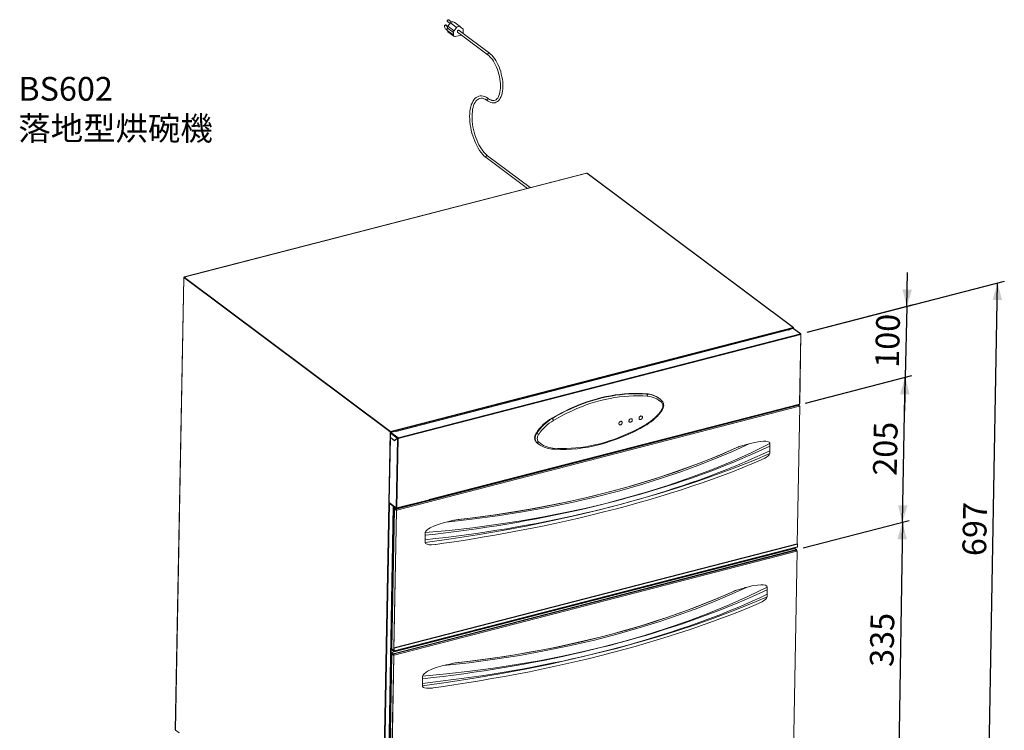
# Model space of a CAD drawing. Units: millimetres. Extents: x 857 to 2101, y 364 to 1719.
# Drawn here: x 857 to 2101, y 821 to 1719 of the extents above; entities that cross this region are included whole.
import ezdxf

# ---------------------------------------------------------------- set-up
doc = ezdxf.new("R2010")
doc.units = ezdxf.units.MM
doc.layers.add('3', color=3, linetype='Continuous')
doc.styles.add('SLDTEXTSTYLE0', font='TXT', dxfattribs={"width": 0.75})

msp = doc.modelspace()

# ---------------------------------------------------------------- linework, layer by layer
at = {"color": 7, "linetype": 'Continuous', "lineweight": 15}
for p, q in [((1402.8, 1715.6), (1399.3, 1718.2)), ((1394, 1709.8), (1394, 1710.7)), ((1395.2, 1712), (1394.5, 1711.8)), ((1395, 1707.2), (1397.3, 1705.5)), ((1395.7, 1711.9), (1395.1, 1711.7)), ((1395.1, 1711.7), (1397.8, 1709.6)), ((1395.7, 1711.9), (1398.1, 1710.1)), ((1397.3, 1705.1), (1397.4, 1708.1)), ((1397.3, 1705.1), (1405.1, 1699.3)), ((1405.2, 1702.2), (1397.4, 1708.1)), ((1397.7, 1716.1), (1400.9, 1713.7)), ((1398.1, 1710.2), (1401.4, 1714.4)), ((1398.1, 1710.2), (1406, 1704.3)), ((1401.4, 1714.4), (1409.2, 1708.5)), ((1413.8, 1709.8), (1406, 1715.6)), ((1406, 1704.3), (1409.2, 1708.5)), ((1450.8, 1676.3), (1412.3, 1705.1)), ((1413.8, 1709.7), (1417, 1707.2)), ((1417.7, 1705.5), (1417.7, 1702.5)), ((1398.1, 1703.4), (1405.9, 1697.6)), ((1405.1, 1699.3), (1405.2, 1702.2)), ((1415, 1699.2), (1407.6, 1697.3)), ((1410.5, 1702.7), (1449, 1673.9)), ((1415, 1699.2), (1415.1, 1699.2)), ((1446.6, 1544.3), (1498.6, 1505.4)), ((1502.3, 1506.4), (1448.4, 1546.7)), ((1573.6, 1524.7), (1065.1, 1393.4)), ((1573.2, 1524.7), (1065.2, 1393.5)), ((1834.3, 1329.7), (1573.6, 1524.7)), ((1834.6, 1329.6), (1574, 1524.7)), ((1065.1, 1393.4), (1325.8, 1198.3)), ((1064.5, 1392.6), (1053.9, 821.1)), ((1064.6, 1392.7), (1054, 821)), ((1064.6, 1392.7), (1325.3, 1197.6)), ((1325.8, 1198.3), (1834.3, 1329.7)), ((1326.7, 1197.7), (1834, 1328.8)), ((1828.5, 1326.5), (1332.6, 1198.4)), ((1828.6, 1326.5), (1332.8, 1198.4)), ((1335.2, 1190.3), (1843.5, 1321.6)), ((1843.9, 1320.7), (1335.6, 1189.4)), ((1834.5, 1328.4), (1828.5, 1326.8)), ((1828.5, 1326.8), (1829.1, 1326.4)), ((1828.5, 1326.5), (1828.5, 1326.8)), ((1828.8, 1326.4), (1828.6, 1326.5)), ((1829.1, 1326.4), (1828.8, 1326.4)), ((1834, 1328.8), (1833.5, 1328.1)), ((1834.3, 1328.5), (1834.2, 1328.3)), ((1834.3, 1329.7), (1834.3, 1329.2)), ((1834.3, 1328.5), (1834.4, 1329.2)), ((1834.5, 1328.4), (1834.3, 1328.5)), ((1834.8, 1329.3), (1834.4, 1329.2)), ((1834.4, 1329.2), (1834.4, 1328.3)), ((1834.5, 1328.4), (1843.2, 1321.9)), ((1834.9, 1328.3), (1834.9, 1328.9)), ((1843.5, 1321.9), (1834.9, 1328.3)), ((1842.2, 1232.9), (1843.9, 1320.7)), ((1842.6, 1233.1), (1844.2, 1321)), ((1843.2, 1321.9), (1843.5, 1321.6)), ((1843.8, 1321.4), (1843.7, 1321.4)), ((1844.1, 1321.2), (1843.8, 1321.4)), ((1844.1, 1321.2), (1843.8, 1321.1)), ((1649.5, 1245.5), (1649, 1245.9)), ((1333, 1100.6), (1841.6, 1232)), ((1333, 1099.9), (1841.6, 1231.3)), ((1665.6, 1239.6), (1665.1, 1239.9)), ((1801.5, 1222), (1842.1, 1232.5)), ((1801.7, 1222.4), (1842.2, 1232.9)), ((1841.6, 1231.3), (1841.6, 1232)), ((1841.7, 1232.4), (1841.8, 1232.3)), ((1841.8, 1231.5), (1841.8, 1232.2)), ((1842.2, 1232.8), (1842.2, 1232.9)), ((1842.2, 1232.8), (1842.2, 1232.8)), ((1333.7, 1098.9), (1842.3, 1230.3)), ((1842.4, 1230.2), (1333.7, 1098.8)), ((1374.5, 1111.7), (1801.3, 1222)), ((1374.7, 1112.1), (1801.4, 1222.4)), ((1801.4, 1222.4), (1801.5, 1222.6)), ((1801.5, 1222.6), (1801.7, 1222.7)), ((1801.5, 1222.6), (1801.7, 1222.4)), ((1801.7, 1222.7), (1801.7, 1222.4)), ((1839.5, 1056.3), (1842.7, 1230)), ((1839.5, 1056.3), (1842.7, 1229.9)), ((1842.3, 1230.3), (1841.1, 1231.2)), ((1842.6, 1230.3), (1841.3, 1231.2)), ((1530, 1214.6), (1529.5, 1215)), ((1614.4, 1207), (1614.7, 1206.8)), ((1617.7, 1210.8), (1617.4, 1211)), ((1627.2, 1210.3), (1627.5, 1210.2)), ((1630.5, 1214.2), (1630.2, 1214.3)), ((1640, 1213.7), (1640.3, 1213.5)), ((1643.3, 1217.5), (1643, 1217.7)), ((1314.7, 626.5), (1325.3, 1197.6)), ((1325.3, 1197.6), (1325.7, 1197.7)), ((1325.6, 1196.2), (1325.5, 1190.6)), ((1325.6, 1196.2), (1334, 1189.9)), ((1325.7, 1197.7), (1325.8, 1197.3)), ((1325.8, 1198.3), (1325.8, 1197.9)), ((1326.3, 1197.9), (1325.8, 1197.9)), ((1332.2, 1198.6), (1326.2, 1197)), ((1326.2, 1197), (1334.9, 1190.5)), ((1327.2, 1197.3), (1326.6, 1197.8)), ((1327.2, 1197.3), (1326.7, 1197.7)), ((1332.7, 1198.2), (1332.2, 1198.6)), ((1333, 1198.2), (1332.7, 1198.2)), ((1332.8, 1198.4), (1333, 1198.2)), ((1332.8, 1198.2), (1332.8, 1198.4)), ((1510.5, 1196.2), (1510, 1196.6)), ((1325.5, 1190.6), (1324, 1108.3)), ((1330.9, 1186.6), (1325.5, 1190.6)), ((1330.7, 1186.7), (1325.5, 1190.6)), ((1325.5, 1190.6), (1325.5, 1190.6)), ((1334, 1189.9), (1330.7, 1186.7)), ((1331.2, 1186.9), (1330.7, 1186.7)), ((1334.3, 1189.7), (1330.9, 1186.6)), ((1334.6, 1190), (1331.2, 1186.9)), ((1331.2, 1186.8), (1331.2, 1186.9)), ((1331.7, 1187.3), (1331.7, 1187.4)), ((1332, 1187.6), (1332, 1187.6)), ((1334.6, 1189.5), (1333, 1101.6)), ((1335.6, 1189.4), (1333.9, 1101.6)), ((1334.6, 1190), (1334, 1189.9)), ((1334.3, 1189.7), (1334.8, 1189.9)), ((1334.6, 1189.5), (1334.3, 1189.7)), ((1334.6, 1189.5), (1335.1, 1189.7)), ((1335.1, 1189.7), (1334.8, 1189.9)), ((1334.9, 1190.5), (1335.2, 1190.3)), ((1334.9, 1190), (1334.9, 1190.5)), ((1335.2, 1189.7), (1334.9, 1190)), ((1335.2, 1190.3), (1335.2, 1189.7)), ((1335.3, 1189.6), (1335.6, 1189.4)), ((1510.3, 1184.6), (1509.8, 1184.9)), ((1512.7, 1182.4), (1513.2, 1182.1)), ((1805, 1182.9), (1804.7, 1170.5)), ((1804.9, 1179.6), (1804.8, 1173.8)), ((1324.2, 1107.6), (1315.2, 625.2)), ((1324.3, 1107.4), (1315.3, 625)), ((1324, 1108.3), (1333, 1101.6)), ((1324.3, 1107.4), (1324.8, 1107.6)), ((1329.2, 1103.8), (1324.3, 1107.4)), ((1324.5, 1108), (1324.5, 1107.8)), ((1324.9, 1107.6), (1324.6, 1107.9)), ((1324.6, 1107.9), (1324.6, 1107.9)), ((1324.9, 1107.5), (1324.8, 1107.6)), ((1324.9, 1107.6), (1324.9, 1107.7)), ((1324.9, 1107.6), (1329.2, 1104.4)), ((1324.9, 1107.6), (1324.9, 1107.1)), ((1324.9, 1107.6), (1324.9, 1107.6)), ((1324.9, 1107.1), (1329.2, 1103.9)), ((1333.8, 1101.2), (1374.3, 1111.6)), ((1333.9, 1101.6), (1374.5, 1112)), ((1374.5, 1112.3), (1374.7, 1112.4)), ((1374.5, 1112), (1374.5, 1112.3)), ((1374.5, 1112.3), (1374.7, 1112.1)), ((1374.7, 1112.4), (1374.7, 1112.1)), ((1329.2, 1103.8), (1320.2, 621.4)), ((1326.7, 923.6), (1330, 1101.6)), ((1330.4, 1101.2), (1327.1, 923.3)), ((1330.8, 1100.1), (1327.5, 923.4)), ((1330.8, 1100.1), (1327.6, 923.4)), ((1329.2, 1103.9), (1329.2, 1104.4)), ((1329.2, 1103.8), (1329.5, 1103.6)), ((1329.2, 1103.8), (1329.2, 1103.8)), ((1329.5, 1103.6), (1330.1, 1103.7)), ((1330, 921.6), (1333.2, 1098.3)), ((1330.2, 1103.7), (1330.1, 1103.7)), ((1330.1, 1103.7), (1330.1, 1101.9)), ((1333.4, 1098.3), (1330.1, 924.7)), ((1331.8, 1102.5), (1330.3, 1102.1)), ((1330.4, 1101.2), (1330.5, 1101.3)), ((1330.5, 1102), (1331.9, 1102.4)), ((1332.3, 1100.7), (1330.5, 1102)), ((1332.3, 1100), (1330.5, 1101.3)), ((1333.2, 1098.3), (1330.8, 1100.1)), ((1331.3, 1100.7), (1331.2, 1100.7)), ((1331.3, 1100.7), (1333.7, 1098.9)), ((1331.3, 1100.7), (1331.3, 1100.7)), ((1332.3, 1100), (1332.3, 1100.7)), ((1333, 1100.6), (1333, 1099.9)), ((1333.6, 1101.2), (1333.2, 1101.5)), ((1333.6, 1101.4), (1333.6, 1101.2)), ((1333.9, 1101.5), (1333.9, 1101.6)), ((1408.7, 1086.7), (1411, 1087.1)), ((1369.7, 1070.5), (1369.5, 1058)), ((1369.7, 1067.2), (1369.5, 1061.3)), ((1836.4, 1050.6), (1326.9, 919)), ((1327.1, 918.9), (1836.6, 1050.5)), ((1329.1, 917.4), (1838.6, 1049)), ((1329.1, 916.7), (1838.6, 1048.3)), ((1839.5, 1056.3), (1330.1, 924.7)), ((1330.2, 920.3), (1839.7, 1052)), ((1330.3, 915.8), (1838.9, 1047.2)), ((1839, 1047.1), (1330.3, 915.6)), ((1839.9, 1052.5), (1330.4, 920.9)), ((1840, 1056), (1330.5, 924.3)), ((1833.9, 756.1), (1839.3, 1046.8)), ((1833.9, 756), (1839.3, 1046.8)), ((1835, 1050.3), (1835, 1050.8)), ((1835.3, 1050.3), (1835.3, 1050.9)), ((1836.6, 1050.5), (1838.6, 1049)), ((1838.9, 1047.2), (1837.7, 1048.1)), ((1839.2, 1047.2), (1837.9, 1048.1)), ((1838.6, 1049), (1838.6, 1048.3)), ((1839.5, 1056.3), (1840, 1056)), ((1840, 1056), (1839.9, 1052.5)), ((1766, 1033), (1766, 1032.4)), ((1770.8, 1034.2), (1770.8, 1033.7)), ((1771.2, 1033.8), (1771.2, 1034.3)), ((1774.6, 1035.2), (1774.6, 1034.6)), ((1779.4, 1036.4), (1779.4, 1035.9)), ((1779.7, 1036), (1779.7, 1036.5)), ((1783.1, 1037.4), (1783.1, 1036.9)), ((1787.1, 1037.9), (1786.5, 1038.3)), ((1787.9, 1038.6), (1787.9, 1038.1)), ((1788.2, 1038.2), (1788.2, 1038.7)), ((1794.1, 1039.7), (1794.1, 1040.2)), ((1794.4, 1039.8), (1794.4, 1040.3)), ((1794.8, 1039.9), (1794.8, 1040.4)), ((1795.7, 1040.1), (1795.7, 1040.6)), ((1719.6, 1021), (1719.6, 1020.5)), ((1719.9, 1020.5), (1720, 1021.1)), ((1723.4, 1021.9), (1723.4, 1021.4)), ((1728.2, 1023.2), (1728.2, 1022.7)), ((1728.5, 1022.7), (1728.5, 1023.3)), ((1731.9, 1024.1), (1731.9, 1023.6)), ((1736.7, 1025.4), (1736.7, 1024.9)), ((1737, 1024.9), (1737, 1025.5)), ((1740.4, 1026.4), (1740.4, 1025.8)), ((1745.2, 1027.6), (1745.2, 1027.1)), ((1745.5, 1027.1), (1745.6, 1027.7)), ((1749, 1028.6), (1749, 1028)), ((1753.8, 1029.8), (1753.8, 1029.3)), ((1754.1, 1029.4), (1754.1, 1029.9)), ((1757.5, 1030.8), (1757.5, 1030.2)), ((1762.3, 1032), (1762.3, 1031.5)), ((1762.6, 1031.6), (1762.6, 1032.1)), ((1668.4, 1007.7), (1668.4, 1007.2)), ((1668.7, 1007.3), (1668.8, 1007.8)), ((1672.2, 1008.7), (1672.2, 1008.2)), ((1677, 1010), (1677, 1009.4)), ((1677.3, 1009.5), (1677.3, 1010)), ((1680.7, 1010.9), (1680.7, 1010.4)), ((1685.5, 1012.2), (1685.5, 1011.6)), ((1685.8, 1011.7), (1685.8, 1012.2)), ((1689.2, 1013.1), (1689.2, 1012.6)), ((1694, 1014.4), (1694, 1013.8)), ((1694.3, 1013.9), (1694.4, 1014.4)), ((1697.8, 1015.3), (1697.8, 1014.8)), ((1702.6, 1016.6), (1702.6, 1016)), ((1702.9, 1016.1), (1702.9, 1016.6)), ((1706.3, 1017.5), (1706.3, 1017)), ((1711.1, 1018.8), (1711.1, 1018.2)), ((1711.4, 1018.3), (1711.4, 1018.9)), ((1714.8, 1019.7), (1714.8, 1019.2)), ((1621, 995.5), (1621, 995)), ((1625.8, 996.7), (1625.8, 996.2)), ((1626.1, 996.3), (1626.1, 996.8)), ((1629.5, 997.7), (1629.5, 997.2)), ((1634.3, 998.9), (1634.3, 998.4)), ((1634.6, 998.5), (1634.6, 999)), ((1638, 999.9), (1638, 999.4)), ((1642.8, 1001.1), (1642.8, 1000.6)), ((1643.1, 1000.7), (1643.1, 1001.2)), ((1646.6, 1002.1), (1646.6, 1001.6)), ((1651.4, 1003.3), (1651.4, 1002.8)), ((1651.7, 1002.9), (1651.7, 1003.4)), ((1655.1, 1004.3), (1655.1, 1003.8)), ((1659.9, 1005.5), (1659.9, 1005)), ((1660.2, 1005.1), (1660.2, 1005.6)), ((1663.6, 1006.5), (1663.6, 1006)), ((1801.6, 1001.6), (1801.4, 989.2)), ((1801.5, 998.3), (1801.4, 992.5)), ((1574.6, 983.5), (1574.5, 983)), ((1574.9, 983), (1574.9, 983.6)), ((1578.3, 984.5), (1578.3, 983.9)), ((1583.1, 985.7), (1583.1, 985.2)), ((1583.4, 985.2), (1583.4, 985.8)), ((1586.8, 986.7), (1586.8, 986.1)), ((1591.6, 987.9), (1591.6, 987.4)), ((1591.9, 987.5), (1591.9, 988)), ((1595.4, 988.9), (1595.3, 988.3)), ((1600.2, 990.1), (1600.1, 989.6)), ((1600.5, 989.7), (1600.5, 990.2)), ((1603.9, 991.1), (1603.9, 990.5)), ((1608.7, 992.3), (1608.7, 991.8)), ((1609, 991.9), (1609, 992.4)), ((1612.4, 993.3), (1612.4, 992.7)), ((1617.2, 994.5), (1617.2, 994)), ((1617.5, 994.1), (1617.5, 994.6)), ((1523.4, 970.3), (1523.3, 969.7)), ((1523.4, 970.2), (1523.3, 970.2)), ((1523.7, 969.8), (1523.7, 970.3)), ((1527.1, 971.2), (1527.1, 970.7)), ((1531.9, 972.5), (1531.9, 971.9)), ((1532.2, 972), (1532.2, 972.5)), ((1535.6, 973.4), (1535.6, 972.9)), ((1540.4, 974.7), (1540.4, 974.1)), ((1540.7, 974.2), (1540.7, 974.7)), ((1544.2, 975.6), (1544.1, 975.1)), ((1545.8, 976.1), (1546.4, 975.7)), ((1546.8, 975.8), (1546.3, 976.2)), ((1548.1, 976.6), (1548.6, 976.3)), ((1549, 976.9), (1548.9, 976.3)), ((1549.3, 976.4), (1549.3, 977)), ((1552.7, 977.8), (1552.7, 977.3)), ((1557.5, 979.1), (1557.5, 978.6)), ((1557.8, 978.6), (1557.8, 979.2)), ((1561.2, 980), (1561.2, 979.5)), ((1566, 981.3), (1566, 980.8)), ((1566.3, 980.8), (1566.3, 981.4)), ((1569.8, 982.2), (1569.7, 981.7)), ((1475.9, 958), (1475.9, 957.5)), ((1480.7, 959.2), (1480.7, 958.7)), ((1481, 958.8), (1481, 959.3)), ((1484.4, 960.2), (1484.4, 959.7)), ((1489.2, 961.4), (1489.2, 960.9)), ((1489.5, 961), (1489.5, 961.5)), ((1492.9, 962.4), (1492.9, 961.9)), ((1497.7, 963.6), (1497.7, 963.1)), ((1498.1, 963.2), (1498.1, 963.7)), ((1501.5, 964.6), (1501.5, 964.1)), ((1506.3, 965.8), (1506.3, 965.3)), ((1506.6, 965.4), (1506.6, 965.9)), ((1510, 966.8), (1510, 966.3)), ((1514.8, 968.1), (1514.8, 967.5)), ((1515.1, 967.6), (1515.1, 968.1)), ((1518.5, 969), (1518.5, 968.5)), ((1522.7, 969.6), (1522.2, 970)), ((1429.5, 946), (1429.5, 945.5)), ((1429.8, 945.6), (1429.8, 946.1)), ((1433.2, 947), (1433.2, 946.4)), ((1438, 948.2), (1438, 947.7)), ((1438.3, 947.8), (1438.3, 948.3)), ((1441.7, 949.2), (1441.7, 948.6)), ((1446.5, 950.4), (1446.5, 949.9)), ((1446.9, 950), (1446.9, 950.5)), ((1450.3, 951.4), (1450.3, 950.8)), ((1455.1, 952.6), (1455.1, 952.1)), ((1455.4, 952.2), (1455.4, 952.7)), ((1458.8, 953.6), (1458.8, 953.1)), ((1463.6, 954.8), (1463.6, 954.3)), ((1463.9, 954.4), (1463.9, 954.9)), ((1467.3, 955.8), (1467.3, 955.3)), ((1472.1, 957), (1472.1, 956.5)), ((1472.5, 956.6), (1472.5, 957.1)), ((1378.6, 932.3), (1378.6, 932.8)), ((1382, 933.7), (1382, 933.2)), ((1386.8, 935), (1386.8, 934.4)), ((1387.1, 934.5), (1387.1, 935.1)), ((1390.5, 935.9), (1390.5, 935.4)), ((1395.3, 937.2), (1395.3, 936.7)), ((1395.6, 936.7), (1395.7, 937.3)), ((1399.1, 938.1), (1399.1, 937.6)), ((1403.9, 939.4), (1403.9, 938.9)), ((1404.2, 938.9), (1404.2, 939.5)), ((1407.6, 940.3), (1407.6, 939.8)), ((1412.4, 941.6), (1412.4, 941.1)), ((1412.7, 941.1), (1412.7, 941.7)), ((1416.1, 942.6), (1416.1, 942)), ((1420.9, 943.8), (1420.9, 943.3)), ((1421.3, 943.3), (1421.3, 943.9)), ((1424.7, 944.8), (1424.7, 944.2)), ((1326.8, 923.2), (1326.7, 918.8)), ((1327.5, 923.4), (1327.1, 923.3)), ((1327.2, 923.2), (1327.6, 923.3)), ((1327.2, 923.2), (1329.9, 921.1)), ((1327.2, 922.5), (1329.9, 920.4)), ((1327.6, 923.4), (1330, 921.6)), ((1327.7, 923.1), (1330, 921.3)), ((1330, 921.1), (1329.9, 921.1)), ((1330, 921.2), (1330.1, 924.7)), ((1330.5, 924.3), (1330.1, 924.7)), ((1330.4, 920.9), (1330.5, 924.3)), ((1366, 929.6), (1365.9, 929.1)), ((1366.3, 929.1), (1366.3, 929.7)), ((1366.6, 929.8), (1366.6, 929.2)), ((1367.6, 930), (1367.6, 929.5)), ((1373.5, 931.5), (1373.5, 931)), ((1378.3, 932.8), (1378.3, 932.2)), ((1321.1, 623.4), (1326.6, 918.4)), ((1327, 918.1), (1321.5, 623.1)), ((1327.4, 917), (1322, 623.1)), ((1327.4, 917), (1322, 623.1)), ((1324.4, 621.3), (1329.8, 915.2)), ((1330, 915.2), (1324.6, 624.4)), ((1327, 918.1), (1327.1, 918.1)), ((1329.1, 917.4), (1327.1, 918.9)), ((1329.1, 916.7), (1327.1, 918.2)), ((1329.8, 915.2), (1327.4, 917)), ((1327.9, 917.6), (1327.8, 917.6)), ((1327.9, 917.6), (1330.3, 915.8)), ((1327.9, 917.6), (1327.9, 917.6)), ((1329.1, 916.7), (1329.1, 917.4)), ((1405.3, 905.4), (1407.6, 905.8)), ((1366.3, 889.1), (1366.1, 876.7)), ((1366.3, 885.8), (1366.2, 880)), ((1054, 821), (1058.8, 817.4))]:
    msp.add_line(p, q, dxfattribs=at)
at = {"color": 7, "linetype": 'Continuous', "lineweight": 15, "flags": 128}
for points in [[(1397.4, 1716.9), (1397.5, 1717.4), (1397.7, 1717.8), (1398.1, 1718.1), (1398.5, 1718.3), (1398.9, 1718.4), (1399.3, 1718.2)], [(1395.1, 1711.7), (1394.9, 1711.8), (1394.7, 1711.8), (1394.5, 1711.8), (1394.3, 1711.7), (1394.2, 1711.5), (1394.1, 1711.3), (1394, 1711), (1394, 1710.7)], [(1412.3, 1705.1), (1412, 1705.2), (1411.6, 1705.2), (1411.1, 1705.1), (1410.7, 1704.7), (1410.4, 1704.3), (1410.2, 1703.8), (1410.2, 1703.3), (1410.3, 1702.9), (1410.5, 1702.7)], [(1447.9, 1616.3), (1448.9, 1615.7), (1450.7, 1614.6), (1452.5, 1613.9), (1454.3, 1613.5), (1456.1, 1613.4), (1457.8, 1613.7), (1459.3, 1614.2), (1460.8, 1615.1), (1462.1, 1616.2), (1463.3, 1617.6), (1464.4, 1619.3), (1465.4, 1621.3), (1466.2, 1623.5), (1466.8, 1625.9), (1467.2, 1628.5), (1467.5, 1631.2), (1467.6, 1634.1), (1467.6, 1637.1), (1467.4, 1640.2), (1467, 1643.4), (1466.4, 1646.5), (1465.7, 1649.7), (1464.9, 1652.9), (1463.9, 1655.9), (1462.8, 1658.9), (1461.5, 1661.8), (1460.2, 1664.5), (1458.7, 1667.1), (1457.2, 1669.5), (1455.5, 1671.6), (1453.8, 1673.6), (1452.1, 1675.2), (1450.8, 1676.3)], [(1450.8, 1676.3), (1450.5, 1676.4), (1450, 1676.4), (1449.6, 1676.3), (1449.2, 1676), (1448.8, 1675.5), (1448.6, 1675), (1448.6, 1674.5), (1448.8, 1674.1), (1449, 1673.9)], [(1449, 1673.9), (1449.8, 1673.2), (1451.3, 1671.8), (1452.9, 1670.1), (1454.4, 1668.2), (1455.8, 1666), (1457.2, 1663.7), (1458.5, 1661.1), (1459.7, 1658.4), (1460.8, 1655.6), (1461.8, 1652.6), (1462.7, 1649.6), (1463.4, 1646.6), (1463.9, 1643.5), (1464.3, 1640.5), (1464.6, 1637.6), (1464.6, 1634.7), (1464.6, 1632), (1464.3, 1629.4), (1463.9, 1627), (1463.4, 1624.8), (1462.7, 1622.8), (1462, 1621.1), (1461.1, 1619.6), (1460.1, 1618.4), (1459, 1617.5), (1457.9, 1616.9), (1456.7, 1616.5), (1455.3, 1616.4), (1453.9, 1616.6), (1452.4, 1617.1), (1450.9, 1617.9), (1449.7, 1618.7)], [(1449.7, 1618.7), (1448.7, 1619.5), (1446.7, 1620.6), (1444.7, 1621.5), (1442.7, 1622.1), (1440.8, 1622.3), (1438.9, 1622.2), (1437.1, 1621.8), (1435.4, 1621.1), (1433.8, 1620.1), (1432.4, 1618.8), (1431, 1617.2), (1429.8, 1615.3), (1428.7, 1613.2), (1427.8, 1610.9), (1427.1, 1608.3), (1426.5, 1605.5), (1426, 1602.5), (1425.8, 1599.4), (1425.7, 1596.2), (1425.8, 1592.8), (1426, 1589.4), (1426.4, 1585.9), (1427, 1582.4), (1427.7, 1578.8), (1428.6, 1575.3), (1429.6, 1571.8), (1430.8, 1568.4), (1432.1, 1565.2), (1433.5, 1562), (1435, 1558.9), (1436.6, 1556.1), (1438.3, 1553.4), (1440.1, 1550.9), (1441.9, 1548.7), (1443.8, 1546.7), (1445.8, 1545), (1446.6, 1544.3)], [(1448.4, 1546.7), (1447.5, 1547.5), (1445.7, 1549), (1444, 1550.9), (1442.3, 1553), (1440.6, 1555.3), (1439, 1557.9), (1437.5, 1560.6), (1436, 1563.5), (1434.7, 1566.6), (1433.5, 1569.8), (1432.4, 1573.1), (1431.4, 1576.5), (1430.6, 1579.9), (1429.9, 1583.3), (1429.3, 1586.7), (1429, 1590.1), (1428.7, 1593.4), (1428.7, 1596.6), (1428.8, 1599.6), (1429.1, 1602.5), (1429.5, 1605.3), (1430, 1607.8), (1430.7, 1610.1), (1431.6, 1612.2), (1432.5, 1614), (1433.6, 1615.6), (1434.7, 1616.9), (1436, 1617.9), (1437.3, 1618.6), (1438.7, 1619.1), (1440.3, 1619.3), (1441.9, 1619.2), (1443.6, 1618.7), (1445.3, 1618), (1447, 1617), (1447.9, 1616.3)], [(1447.9, 1616.3), (1447.7, 1616.5), (1447.6, 1616.9), (1447.6, 1617.4), (1447.8, 1617.9), (1448.1, 1618.4), (1448.5, 1618.7), (1449, 1618.9), (1449.4, 1618.9), (1449.7, 1618.7)], [(1448.4, 1546.7), (1448.1, 1546.9), (1447.6, 1546.9), (1447.2, 1546.7), (1446.7, 1546.4), (1446.4, 1546), (1446.2, 1545.5), (1446.2, 1545), (1446.4, 1544.5), (1446.6, 1544.3)], [(1573.2, 1524.7), (1573.3, 1524.8), (1573.6, 1524.7)], [(1065.1, 1393.4), (1065.2, 1393.4), (1065.2, 1393.4)], [(1064.5, 1392.6), (1064.5, 1392.6), (1064.6, 1392.7)], [(1843.2, 1321.9), (1843.4, 1321.9), (1843.5, 1321.9)], [(1843.9, 1320.7), (1844.1, 1320.8), (1844.2, 1320.9), (1844.2, 1321.1), (1844.1, 1321.2)], [(1649, 1245.9), (1643.5, 1246.2), (1638, 1246.4), (1632.4, 1246.3), (1626.7, 1246.1), (1621.1, 1245.7), (1615.4, 1245.1), (1609.6, 1244.4), (1603.9, 1243.4), (1598.1, 1242.3), (1592.3, 1241), (1586.6, 1239.5), (1580.8, 1237.8), (1575, 1236), (1569.2, 1233.9), (1563.5, 1231.7), (1557.7, 1229.4), (1552, 1226.8), (1546.3, 1224.1), (1540.7, 1221.2), (1535.1, 1218.2), (1529.5, 1215)], [(1530, 1214.6), (1535.6, 1217.8), (1541.2, 1220.8), (1546.9, 1223.7), (1552.5, 1226.4), (1558.3, 1229), (1564, 1231.3), (1569.7, 1233.5), (1575.5, 1235.6), (1581.3, 1237.4), (1587.1, 1239.1), (1592.9, 1240.6), (1598.6, 1241.9), (1604.4, 1243), (1610.2, 1244), (1615.9, 1244.7), (1621.6, 1245.3), (1627.3, 1245.7), (1632.9, 1245.9), (1638.5, 1246), (1644, 1245.8), (1649.5, 1245.5)], [(1650, 1242.8), (1644.3, 1243.2), (1638.5, 1243.3), (1632.7, 1243.3), (1626.8, 1243), (1620.9, 1242.6), (1615, 1241.9), (1609, 1241.1), (1603, 1240), (1597, 1238.8), (1591, 1237.3), (1585, 1235.6), (1578.9, 1233.8), (1572.9, 1231.8), (1566.9, 1229.5), (1561, 1227.1), (1555, 1224.5), (1549.1, 1221.7), (1543.2, 1218.7), (1537.4, 1215.6), (1531.6, 1212.2)], [(1668.1, 1225.4), (1668.8, 1226.7), (1669.4, 1227.9), (1669.7, 1229.2), (1669.8, 1230.5), (1669.8, 1231.8), (1669.5, 1232.9), (1669, 1233.9), (1668.3, 1234.8)], [(1668.3, 1234.8), (1668.5, 1235.1), (1668.7, 1235.4), (1668.8, 1235.7), (1668.9, 1236.1), (1668.9, 1236.4), (1668.8, 1236.6), (1668.7, 1236.9), (1668.5, 1237.1)], [(1668.7, 1225.1), (1669.2, 1225.9), (1670, 1227.5), (1670.5, 1229.2), (1670.8, 1230.9), (1670.7, 1232.5), (1670.4, 1234.1), (1669.7, 1235.5), (1668.9, 1236.7), (1668.6, 1237)], [(1841.6, 1232), (1841.7, 1232.1), (1841.7, 1232.1), (1841.8, 1232.1), (1841.8, 1232.2), (1841.8, 1232.2), (1841.8, 1232.3), (1841.8, 1232.3), (1841.8, 1232.3)], [(1841.8, 1231.5), (1841.8, 1231.5), (1841.8, 1231.4), (1841.8, 1231.4), (1841.7, 1231.4), (1841.7, 1231.3), (1841.6, 1231.3)], [(1842.2, 1232.8), (1842.2, 1232.7), (1842.2, 1232.7), (1842.2, 1232.6), (1842.1, 1232.5), (1842.1, 1232.5), (1842.1, 1232.5)], [(1842.6, 1233.1), (1842.6, 1233.1), (1842.6, 1233), (1842.5, 1233), (1842.4, 1232.9), (1842.3, 1232.9), (1842.2, 1232.8)], [(1801.4, 1222.4), (1801.4, 1222.3), (1801.4, 1222.2), (1801.4, 1222.1), (1801.3, 1222), (1801.3, 1222), (1801.3, 1222)], [(1801.4, 1222.1), (1801.4, 1222.1), (1801.5, 1222), (1801.5, 1222), (1801.6, 1222.1), (1801.6, 1222.1), (1801.7, 1222.2), (1801.7, 1222.3), (1801.7, 1222.4)], [(1842.7, 1230), (1842.7, 1230.1), (1842.6, 1230.2), (1842.6, 1230.3)], [(1842.7, 1229.9), (1842.7, 1229.9), (1842.7, 1229.9), (1842.7, 1229.9), (1842.7, 1230), (1842.7, 1230), (1842.7, 1230)], [(1529.7, 1176), (1533.4, 1175.7), (1540.3, 1175.5), (1547.4, 1175.5), (1554.5, 1175.9), (1561.6, 1176.5), (1568.8, 1177.4), (1576, 1178.6), (1583.3, 1180.1), (1590.5, 1181.9), (1597.8, 1183.9), (1605, 1186.3), (1612.3, 1188.9), (1619.5, 1191.8), (1626.7, 1194.9), (1633.8, 1198.4), (1640.9, 1202.1), (1647.5, 1205.8), (1649.3, 1206.9)], [(1530.9, 1177.2), (1536.7, 1176.8), (1542.4, 1176.7), (1548.3, 1176.7), (1554.1, 1177), (1560, 1177.5), (1566, 1178.1), (1572, 1179), (1577.9, 1180), (1583.9, 1181.3), (1590, 1182.8), (1596, 1184.4), (1602, 1186.3), (1608, 1188.3), (1614, 1190.5), (1620, 1193), (1625.9, 1195.6), (1631.9, 1198.4), (1637.7, 1201.3), (1643.6, 1204.5), (1649.4, 1207.8)], [(1618.3, 1209.4), (1618.3, 1210), (1618, 1210.5), (1617.6, 1210.9), (1617.1, 1211.1), (1616.5, 1211.1), (1615.9, 1211), (1615.3, 1210.6), (1614.8, 1210.2), (1614.4, 1209.6), (1614.2, 1208.9), (1614.1, 1208.3), (1614.1, 1207.7), (1614.4, 1207.2), (1614.8, 1206.8), (1615.3, 1206.6), (1615.8, 1206.6), (1616.5, 1206.7), (1617, 1207), (1617.6, 1207.5), (1618, 1208.1), (1618.2, 1208.7), (1618.3, 1209.4)], [(1631.1, 1212.7), (1631.1, 1213.3), (1630.8, 1213.8), (1630.4, 1214.2), (1629.9, 1214.4), (1629.3, 1214.4), (1628.7, 1214.3), (1628.1, 1214), (1627.6, 1213.5), (1627.2, 1212.9), (1627, 1212.3), (1626.9, 1211.6), (1626.9, 1211), (1627.2, 1210.5), (1627.6, 1210.1), (1628.1, 1209.9), (1628.7, 1209.9), (1629.3, 1210), (1629.8, 1210.3), (1630.4, 1210.8), (1630.8, 1211.4), (1631, 1212.1), (1631.1, 1212.7)], [(1643.9, 1216), (1643.9, 1216.6), (1643.6, 1217.1), (1643.2, 1217.5), (1642.7, 1217.7), (1642.1, 1217.8), (1641.5, 1217.6), (1640.9, 1217.3), (1640.4, 1216.8), (1640, 1216.2), (1639.8, 1215.6), (1639.7, 1214.9), (1639.7, 1214.3), (1640, 1213.8), (1640.4, 1213.4), (1640.9, 1213.2), (1641.5, 1213.2), (1642.1, 1213.3), (1642.6, 1213.7), (1643.2, 1214.1), (1643.6, 1214.7), (1643.8, 1215.4), (1643.9, 1216)], [(1649.4, 1207.8), (1649.4, 1207.5), (1649.5, 1207.3), (1649.5, 1207.1), (1649.4, 1206.9), (1649.3, 1206.9)], [(1332.8, 1198.4), (1332.7, 1198.4), (1332.7, 1198.4), (1332.6, 1198.4), (1332.5, 1198.4), (1332.5, 1198.3)], [(1510, 1196.6), (1509.3, 1195.4), (1508.7, 1194.1), (1508.2, 1192.8), (1507.9, 1191.5), (1507.8, 1190.2), (1507.9, 1189), (1508.1, 1187.8), (1508.5, 1186.7), (1509.1, 1185.8), (1509.8, 1184.9)], [(1510.3, 1184.6), (1509.6, 1185.4), (1509.1, 1186.3), (1508.7, 1187.4), (1508.4, 1188.6), (1508.4, 1189.9), (1508.5, 1191.1), (1508.7, 1192.5), (1509.2, 1193.8), (1509.8, 1195), (1510.5, 1196.2)], [(1512.8, 1194.6), (1512.1, 1193.4), (1511.6, 1192.1), (1511.2, 1190.8), (1511.1, 1189.5), (1511.2, 1188.3), (1511.5, 1187.1), (1512, 1186.1), (1512.7, 1185.3)], [(1334.5, 1190), (1334.5, 1190), (1334.6, 1190)], [(1334.6, 1190), (1334.7, 1190), (1334.9, 1190)], [(1805, 1182.9), (1781.3, 1171.4), (1756.7, 1160.4), (1731.2, 1149.9), (1704.6, 1139.9), (1677.1, 1130.4), (1648.9, 1121.5), (1623.5, 1114.2), (1597.6, 1107.4), (1571.1, 1101.1), (1544.1, 1095.3), (1516.7, 1089.9), (1488.1, 1085), (1459.1, 1080.5), (1429.6, 1076.6), (1399.8, 1073.3), (1369.7, 1070.5)], [(1396.1, 1083.7), (1428.6, 1087.4), (1460.7, 1091.7), (1492.3, 1096.6), (1523.4, 1102.2), (1554.6, 1108.6), (1585.3, 1115.7), (1615.2, 1123.4), (1644.4, 1131.7), (1668.2, 1139.1), (1691.4, 1146.9), (1714, 1155.2), (1736.3, 1163.9), (1757.9, 1173.1), (1778.8, 1182.6)], [(1509.8, 1184.9), (1511.7, 1183.2), (1512.7, 1182.4)], [(1778.8, 1182.6), (1777.2, 1182.2), (1775.6, 1181.7), (1774.1, 1181.3), (1772.5, 1180.8), (1770.9, 1180.4), (1769.3, 1180), (1767.8, 1179.5), (1766.2, 1179.1)], [(1778.8, 1182.6), (1785.6, 1184.4), (1792.5, 1185.5), (1796.8, 1185.9), (1799.8, 1185.8), (1802.6, 1185.3), (1803.9, 1184.7), (1804.6, 1184), (1804.9, 1183.4), (1805, 1182.9)], [(1369.5, 1061.3), (1382.6, 1062.8), (1395.7, 1064.3), (1408.6, 1066), (1421.5, 1067.7), (1434.4, 1069.5), (1447.2, 1071.4), (1459.9, 1073.4), (1472.5, 1075.4), (1485.1, 1077.6), (1497.6, 1079.8), (1510, 1082.1), (1522.3, 1084.5), (1534.5, 1087), (1546.6, 1089.5), (1558.7, 1092.2), (1570.6, 1094.9), (1582.5, 1097.7), (1594.3, 1100.6), (1605.9, 1103.5), (1617.5, 1106.6), (1628.9, 1109.7), (1640.3, 1112.9), (1651.5, 1116.2), (1662.6, 1119.5), (1673.6, 1122.9), (1684.5, 1126.4), (1695.2, 1130), (1705.8, 1133.6), (1716.3, 1137.3), (1726.7, 1141.1), (1736.9, 1145), (1747.1, 1148.9), (1757, 1152.9), (1766.9, 1156.9), (1776.6, 1161.1), (1786.1, 1165.2), (1795.5, 1169.5), (1804.8, 1173.8)], [(1369.5, 1058), (1402.4, 1062.6), (1435, 1067.7), (1467.1, 1073.2), (1499.1, 1079.2), (1530.7, 1085.6), (1561.6, 1092.5), (1588.2, 1098.8), (1614.3, 1105.5), (1639.9, 1112.5), (1665, 1119.8), (1689.4, 1127.3), (1713.9, 1135.4), (1737.7, 1143.8), (1760.8, 1152.4), (1783.2, 1161.3), (1804.7, 1170.5)], [(1804.9, 1179.6), (1795.6, 1175.3), (1786.2, 1171.1), (1776.7, 1166.9), (1767, 1162.7), (1757.1, 1158.7), (1747.2, 1154.7), (1737.1, 1150.8), (1726.8, 1146.9), (1716.4, 1143.1), (1705.9, 1139.4), (1695.3, 1135.8), (1684.6, 1132.2), (1673.7, 1128.7), (1662.7, 1125.3), (1651.6, 1122), (1640.4, 1118.7), (1629, 1115.5), (1617.6, 1112.4), (1606, 1109.4), (1594.4, 1106.4), (1582.6, 1103.5), (1570.8, 1100.7), (1558.8, 1098), (1546.8, 1095.4), (1534.6, 1092.8), (1522.4, 1090.3), (1510.1, 1087.9), (1497.7, 1085.6), (1485.2, 1083.4), (1472.6, 1081.2), (1460, 1079.2), (1447.3, 1077.2), (1434.5, 1075.3), (1421.7, 1073.5), (1408.7, 1071.8), (1395.8, 1070.2), (1382.7, 1068.6), (1369.7, 1067.2)], [(1766.2, 1179.1), (1740.9, 1168), (1714.8, 1157.6), (1687.8, 1147.7), (1659.5, 1138.3), (1630.5, 1129.5), (1600.7, 1121.4), (1570.4, 1114), (1539.5, 1107.2), (1507.9, 1101.1), (1483.6, 1096.9), (1458.9, 1093.1), (1433.9, 1089.7), (1408.7, 1086.7)], [(1763.1, 1178), (1754.6, 1174.1), (1742.3, 1168.9), (1729.9, 1163.7), (1717.2, 1158.7), (1704.4, 1153.9), (1691.3, 1149.2), (1678.1, 1144.6), (1664.6, 1140.1), (1650.9, 1135.8), (1637, 1131.6), (1622.9, 1127.6), (1608.6, 1123.7), (1594, 1119.9), (1579.3, 1116.2), (1564.5, 1112.8), (1549.6, 1109.5), (1534.6, 1106.3), (1519.4, 1103.4), (1504.2, 1100.6), (1488.9, 1097.9), (1473.4, 1095.4), (1457.9, 1093.1), (1442.2, 1090.9), (1426.4, 1088.9), (1411, 1087.1)], [(1804.7, 1170.5), (1804.6, 1169.7), (1804.1, 1168.8), (1802.9, 1167.4), (1800.8, 1165.8), (1798.6, 1164.5), (1794, 1162.2)], [(1383, 1055.6), (1393.1, 1057), (1409.3, 1059.4), (1425.4, 1061.9), (1441.4, 1064.5), (1457.3, 1067.2), (1473.1, 1070), (1488.8, 1073), (1504.5, 1076.1), (1519.9, 1079.2), (1535.3, 1082.5), (1550.5, 1085.8), (1565.5, 1089.3), (1580.4, 1092.8), (1595.1, 1096.5), (1609.5, 1100.2), (1623.9, 1104), (1638.1, 1108), (1652.1, 1112), (1666, 1116.1), (1679.6, 1120.3), (1693.1, 1124.6), (1706.4, 1129), (1719.6, 1133.5), (1732.5, 1138.1), (1745.2, 1142.7), (1757.7, 1147.4), (1770, 1152.3), (1782, 1157.2), (1793.9, 1162.2), (1794, 1162.2)], [(1324.6, 1107.9), (1324.4, 1107.8), (1324.4, 1107.8), (1324.3, 1107.7), (1324.2, 1107.7), (1324.2, 1107.6), (1324.2, 1107.6), (1324.3, 1107.5), (1324.3, 1107.4)], [(1324.9, 1107.6), (1324.9, 1107.6), (1324.8, 1107.6), (1324.8, 1107.6), (1324.8, 1107.6), (1324.8, 1107.6), (1324.8, 1107.6), (1324.8, 1107.6), (1324.8, 1107.6)], [(1374.5, 1112), (1374.5, 1111.9), (1374.5, 1111.8), (1374.4, 1111.7), (1374.4, 1111.7), (1374.3, 1111.7), (1374.3, 1111.6)], [(1374.4, 1111.7), (1374.4, 1111.7), (1374.5, 1111.7), (1374.6, 1111.7), (1374.6, 1111.8), (1374.7, 1111.8), (1374.7, 1111.9), (1374.7, 1112), (1374.7, 1112.1)], [(1330, 1101.6), (1330, 1101.7), (1330.1, 1101.8), (1330.1, 1101.9), (1330.2, 1102), (1330.2, 1102.1), (1330.3, 1102.1), (1330.4, 1102.1), (1330.5, 1102)], [(1330.4, 1101.2), (1330.4, 1101.3), (1330.4, 1101.3), (1330.4, 1101.3), (1330.5, 1101.3), (1330.5, 1101.3), (1330.5, 1101.3), (1330.5, 1101.3), (1330.5, 1101.3)], [(1333.6, 1101.2), (1333.6, 1101.2), (1333.7, 1101.2), (1333.8, 1101.2), (1333.8, 1101.2), (1333.9, 1101.2), (1333.9, 1101.3), (1333.9, 1101.4), (1333.9, 1101.5)], [(1369.7, 1070.5), (1369.9, 1071.2), (1370.4, 1072.2), (1371.6, 1073.5), (1373.6, 1075.2), (1375.8, 1076.5), (1381.4, 1079.2), (1387, 1081.2), (1392.6, 1082.9), (1396.1, 1083.7)], [(1408.7, 1086.7), (1407.1, 1086.3), (1405.6, 1086), (1404, 1085.6), (1402.4, 1085.2), (1400.8, 1084.8), (1399.3, 1084.5), (1397.7, 1084.1), (1396.1, 1083.7)], [(1383, 1055.6), (1382, 1055.4), (1377.7, 1055.1), (1374.7, 1055.1), (1371.9, 1055.7), (1370.6, 1056.2), (1369.8, 1056.9), (1369.5, 1057.5), (1369.5, 1058)], [(1839.3, 1046.8), (1839.3, 1047), (1839.2, 1047.1), (1839.2, 1047.2)], [(1839.3, 1046.8), (1839.3, 1046.8), (1839.3, 1046.8), (1839.3, 1046.8), (1839.3, 1046.8), (1839.3, 1046.8), (1839.3, 1046.8)], [(1839.7, 1052), (1839.7, 1052), (1839.8, 1052), (1839.8, 1052.1), (1839.9, 1052.2), (1839.9, 1052.4), (1839.9, 1052.5)], [(1801.6, 1001.6), (1777.9, 990.1), (1753.3, 979.1), (1727.9, 968.6), (1701.2, 958.5), (1673.8, 949.1), (1645.5, 940.2), (1620.1, 932.9), (1594.2, 926.1), (1567.7, 919.8), (1540.8, 913.9), (1513.4, 908.6), (1484.8, 903.6), (1455.7, 899.2), (1426.2, 895.3), (1396.4, 891.9), (1366.3, 889.1)], [(1801.5, 998.3), (1792.3, 994), (1782.9, 989.7), (1773.3, 985.5), (1763.6, 981.4), (1753.8, 977.4), (1743.8, 973.4), (1733.7, 969.5), (1723.4, 965.6), (1713.1, 961.8), (1702.6, 958.1), (1691.9, 954.5), (1681.2, 950.9), (1670.3, 947.4), (1659.3, 944), (1648.2, 940.6), (1637, 937.4), (1625.7, 934.2), (1614.2, 931.1), (1602.7, 928), (1591, 925.1), (1579.2, 922.2), (1567.4, 919.4), (1555.4, 916.7), (1543.4, 914), (1531.2, 911.5), (1519, 909), (1506.7, 906.6), (1494.3, 904.3), (1481.8, 902.1), (1469.2, 899.9), (1456.6, 897.9), (1443.9, 895.9), (1431.1, 894), (1418.3, 892.2), (1405.4, 890.5), (1392.4, 888.8), (1379.4, 887.3), (1366.3, 885.8)], [(1392.8, 902.4), (1425.2, 906.1), (1457.3, 910.4), (1488.9, 915.3), (1520, 920.9), (1551.3, 927.3), (1581.9, 934.3), (1611.9, 942), (1641.1, 950.4), (1664.8, 957.8), (1688, 965.6), (1710.7, 973.9), (1732.9, 982.6), (1754.5, 991.8), (1775.4, 1001.3)], [(1762.8, 997.7), (1737.6, 986.7), (1711.4, 976.3), (1684.4, 966.4), (1656.2, 957), (1627.1, 948.2), (1597.3, 940.1), (1567.1, 932.6), (1536.1, 925.9), (1504.6, 919.8), (1480.2, 915.6), (1455.5, 911.8), (1430.6, 908.4), (1405.3, 905.4)], [(1759.8, 996.6), (1751.2, 992.8), (1739, 987.5), (1726.5, 982.4), (1713.9, 977.4), (1701, 972.6), (1688, 967.8), (1674.7, 963.3), (1661.2, 958.8), (1647.6, 954.5), (1633.7, 950.3), (1619.5, 946.2), (1605.2, 942.3), (1590.6, 938.5), (1575.9, 934.9), (1561.1, 931.5), (1546.2, 928.2), (1531.2, 925), (1516.1, 922), (1500.8, 919.2), (1485.5, 916.6), (1470.1, 914.1), (1454.5, 911.8), (1438.8, 909.6), (1423, 907.6), (1407.6, 905.7)], [(1775.4, 1001.3), (1773.8, 1000.9), (1772.3, 1000.4), (1770.7, 1000), (1769.1, 999.5), (1767.5, 999.1), (1766, 998.6), (1764.4, 998.2), (1762.8, 997.7)], [(1775.4, 1001.3), (1782.3, 1003), (1789.1, 1004.2), (1793.4, 1004.6), (1796.4, 1004.5), (1799.2, 1004), (1800.5, 1003.4), (1801.2, 1002.7), (1801.5, 1002.1), (1801.6, 1001.6)], [(1366.1, 876.7), (1399, 881.3), (1431.6, 886.4), (1463.7, 891.9), (1495.8, 897.9), (1527.3, 904.3), (1558.2, 911.2), (1584.8, 917.5), (1611, 924.2), (1636.6, 931.2), (1661.6, 938.5), (1686, 946), (1710.5, 954.1), (1734.3, 962.4), (1757.4, 971.1), (1779.8, 980), (1801.4, 989.2)], [(1366.2, 880), (1379.3, 881.5), (1392.3, 883), (1405.3, 884.7), (1418.2, 886.4), (1431, 888.2), (1443.8, 890.1), (1456.5, 892), (1469.1, 894.1), (1481.7, 896.2), (1494.2, 898.5), (1506.6, 900.8), (1518.9, 903.2), (1531.1, 905.7), (1543.3, 908.2), (1555.3, 910.9), (1567.3, 913.6), (1579.1, 916.4), (1590.9, 919.3), (1602.6, 922.2), (1614.1, 925.3), (1625.5, 928.4), (1636.9, 931.6), (1648.1, 934.8), (1659.2, 938.2), (1670.2, 941.6), (1681.1, 945.1), (1691.8, 948.7), (1702.5, 952.3), (1713, 956), (1723.3, 959.8), (1733.6, 963.6), (1743.7, 967.6), (1753.7, 971.6), (1763.5, 975.6), (1773.2, 979.7), (1782.7, 983.9), (1792.2, 988.2), (1801.4, 992.5)], [(1801.4, 989.2), (1801.2, 988.4), (1800.7, 987.5), (1799.5, 986.1), (1797.4, 984.5), (1795.2, 983.1), (1790.6, 980.9)], [(1379.6, 874.2), (1389.8, 875.7), (1405.9, 878.1), (1422, 880.6), (1438, 883.2), (1453.9, 885.9), (1469.7, 888.7), (1485.5, 891.7), (1501.1, 894.7), (1516.6, 897.9), (1531.9, 901.1), (1547.1, 904.5), (1562.2, 908), (1577.1, 911.5), (1591.7, 915.2), (1606.2, 918.9), (1620.5, 922.7), (1634.7, 926.6), (1648.8, 930.7), (1662.6, 934.8), (1676.3, 939), (1689.7, 943.3), (1703.1, 947.7), (1716.2, 952.2), (1729.1, 956.7), (1741.8, 961.4), (1754.3, 966.1), (1766.6, 970.9), (1778.7, 975.9), (1790.5, 980.8), (1790.6, 980.9)], [(1327.5, 923.4), (1327.6, 923.2), (1327.6, 923.1), (1327.7, 923.1)], [(1330, 921.2), (1330, 921.2), (1330, 921.1), (1330, 921.1), (1330, 921.1), (1330, 921.1), (1330, 921.1), (1330, 921.1), (1329.9, 921.1)], [(1330.4, 920.9), (1330.4, 920.7), (1330.4, 920.6), (1330.3, 920.5), (1330.3, 920.4), (1330.2, 920.3), (1330.1, 920.3), (1330, 920.3), (1329.9, 920.4)], [(1326.6, 918.4), (1326.6, 918.6), (1326.7, 918.7), (1326.7, 918.8), (1326.8, 918.9), (1326.8, 919), (1326.9, 919), (1327, 918.9), (1327.1, 918.9)], [(1327, 918.1), (1327, 918.1), (1327, 918.2), (1327, 918.2), (1327.1, 918.2), (1327.1, 918.2), (1327.1, 918.2), (1327.1, 918.2), (1327.1, 918.2)], [(1366.3, 889.1), (1366.5, 889.9), (1367, 890.8), (1368.2, 892.2), (1370.3, 893.8), (1372.5, 895.2), (1378, 897.9), (1383.6, 899.9), (1389.3, 901.5), (1392.8, 902.4)], [(1405.3, 905.4), (1403.8, 905), (1402.2, 904.6), (1400.6, 904.3), (1399, 903.9), (1397.5, 903.5), (1395.9, 903.2), (1394.3, 902.8), (1392.8, 902.4)], [(1379.6, 874.3), (1378.6, 874.1), (1374.3, 873.8), (1371.3, 873.8), (1368.5, 874.3), (1367.2, 874.9), (1366.5, 875.6), (1366.2, 876.2), (1366.1, 876.7)]]:
    msp.add_lwpolyline(points, dxfattribs=at)
at = {"color": 7, "linetype": 'Continuous', "lineweight": 15}
for centre, radius, start, end in [((1398.4, 1717.2), 1.31, 45.0245, 241.3669), ((1398.3, 1716.8), 0.897, 176.3472, 230.9937), ((1397.4, 1709.7), 3.48, 178.0593, 224.8317), ((1395.3, 1711.4), 0.662, 49.7617, 99.2029), ((1399.4, 1705), 2.07, 176.3486, 230.9956), ((1400.9, 1707.9), 3.58, 141.2515, 177.5776), ((1404.3, 1712.6), 3.41, 61.6445, 148.8331), ((1408.7, 1702.1), 3.58, 141.2515, 177.5776), ((1412.1, 1706.8), 3.39, 59.9697, 149.0075), ((1415.6, 1705.6), 2.08, 356.42, 49.1099), ((1407, 1699.1), 1.92, 173.9693, 288.3654), ((1414.4, 1702.6), 3.29, 336.0601, 358.4281), ((1573.7, 1524.4), 0.404, 54.9045, 106.872), ((1065.4, 1392.6), 0.741, 107.095, 176.9564), ((1828.5, 1326.3), 0.232, 49.7784, 99.1858), ((1831.7, 1330), 2.63, 331.3547, 352.6603), ((1834.4, 1329.3), 0.383, 353.9708, 108.3639), ((1834.3, 1329.2), 0.0667, 355.3089, 52.0062), ((1834.7, 1327.9), 0.471, 54.9028, 106.8725), ((1834, 1328.9), 0.845, 310.8854, 25.2231), ((1842.7, 1320.8), 1.22, 356.6989, 43.1414), ((1646.9, 1215.2), 30.8, 53.6635, 86.0384), ((1647.6, 1243.8), 2.58, 339.4723, 41.603), ((1647.1, 1213.5), 32.1, 68.0859, 85.6999), ((1648.1, 1213.9), 29, 46.0029, 86.2945), ((1648.2, 1216.3), 29.1, 45.6072, 68.0029), ((1841.3, 1232.9), 0.962, 353.8558, 359.0237), ((1616.9, 1260.7), 62.9, 301.0495, 325.4515), ((1618, 1259.9), 60.8, 301.0527, 325.4689), ((1669.4, 1227), 2.06, 229.2753, 248.8406), ((1842.2, 1230.2), 0.174, 358.0578, 44.8252), ((1842.4, 1230), 0.337, 55.9317, 106.8376), ((1842.4, 1230), 0.256, 353.9824, 108.3523), ((1562.2, 1160.7), 63.4, 121.0527, 145.4688), ((1562.7, 1160.3), 63.4, 121.0527, 145.4688), ((1563, 1160.1), 60.8, 121.0528, 145.4687), ((1526.5, 1210.6), 5.4, 18.128, 48.2171), ((1326.1, 1197.6), 0.741, 107.095, 176.9564), ((1326.9, 1198.6), 1.82, 210.4663, 245.3898), ((1326.4, 1196.2), 0.864, 107.0971, 176.9543), ((1325.9, 1197.7), 0.123, 107.0959, 176.9555), ((1325.4, 1196.6), 1.72, 37.2899, 74.4252), ((1326.4, 1197.4), 0.558, 188.8604, 237.1233), ((1326.3, 1197.3), 0.547, 49.5865, 95.4339), ((1543.2, 1240.6), 55.1, 233.6462, 236.5779), ((1334.9, 1189.5), 0.963, 93.4532, 158.5328), ((1335.3, 1190.6), 1.29, 239.3026, 283.5874), ((1335.2, 1189.8), 0.189, 230.2137, 274.845), ((1334.4, 1189.4), 1.21, 359.4422, 46.4807), ((1335.1, 1189.6), 0.179, 8.1085, 55.3881), ((1511.1, 1186.3), 1.93, 247.3414, 326.7246), ((1530.6, 1205.3), 29.1, 225.6072, 248.0029), ((1532.8, 1206.1), 29, 226.0027, 266.2948), ((1532.1, 1207.7), 31.8, 247.642, 265.7875), ((1529.5, 1177.4), 1.42, 278.2743, 352.3816), ((1772.3, 1157.3), 22.6, 105.5802, 113.8151), ((1328.3, 1103.6), 1.22, 358.063, 44.8284), ((1329, 1103.8), 0.174, 358.0578, 44.8252), ((1329.5, 1104.2), 0.51, 233.4033, 241.1793), ((1331.4, 1100.1), 0.593, 106.6277, 177.3067), ((1331.5, 1100.1), 0.617, 107.0948, 176.9566), ((1330.9, 1100.2), 0.0324, 185.8303, 237.0329), ((1331.3, 1100.7), 0.033, 49.6823, 99.3041), ((1332.7, 1101.5), 0.924, 240.975, 284.9845), ((1332.7, 1100.8), 0.924, 240.975, 284.9845), ((1333.6, 1102.7), 1.29, 240.9705, 284.9874), ((1333.9, 1098.3), 0.617, 107.0948, 176.9566), ((1333.3, 1098.5), 0.185, 240.9777, 284.9882), ((1333.9, 1098.3), 0.494, 107.1029, 176.9486), ((1333.5, 1098.8), 0.174, 358.0578, 44.8252), ((1836.4, 1050.4), 0.265, 46.4166, 102.5472), ((1838.8, 1047.1), 0.174, 358.0513, 44.8295), ((1839, 1046.9), 0.337, 55.9277, 106.839), ((1839, 1046.8), 0.256, 353.9765, 108.3589), ((1768.9, 975.9), 22.6, 105.5807, 113.8149), ((1328.3, 923.6), 1.56, 178.0592, 224.8313), ((1327.3, 923.3), 0.174, 178.0536, 224.8251), ((1327.6, 923.4), 0.0325, 185.9695, 236.9964), ((1327.9, 923.3), 0.332, 175.209, 232.134), ((1330.3, 921.6), 0.389, 178.1079, 209.1692), ((1330, 921.7), 0.128, 236.7547, 262.0279), ((1328, 917), 0.594, 106.6289, 177.3072), ((1328.1, 917), 0.617, 107.0936, 176.9581), ((1327.5, 917), 0.0324, 185.8303, 237.0328), ((1327.8, 917.5), 0.0331, 49.7754, 99.2377), ((1330.4, 915.2), 0.617, 107.0936, 176.9581), ((1329.9, 915.4), 0.185, 240.9777, 284.9882), ((1330.5, 915.2), 0.494, 107.0984, 176.9526), ((1330.1, 915.7), 0.174, 358.0513, 44.8295), ((1054.1, 821.1), 0.17, 181.8035, 241.1479)]:
    msp.add_arc(centre, radius, start, end, dxfattribs=at)
at = {"layer": '3'}
for p, q in [((1977.9, 1356.3), (1978.9, 1399.1)), ((1852.1, 1323.8), (2101.1, 1388.1)), ((2081.3, 761.4), (2092.6, 1385.9)), ((1852.1, 1323.8), (1986.4, 1358.5)), ((1977.9, 1356.3), (1975.8, 1266.7)), ((1850.1, 1234.2), (1984.3, 1268.8)), ((1850.1, 1234.2), (1984.2, 1268.8)), ((1972.4, 1083.5), (1975.8, 1266.6)), ((1975.8, 1266.7), (1974.8, 1223.9)), ((1847.1, 1051.2), (1980.8, 1085.7)), ((1847.1, 1051.2), (1980.9, 1085.7)), ((1972.4, 1083.5), (1967.5, 783.9))]:
    msp.add_line(p, q, dxfattribs=at)
for points in [[(2092.6, 1385.9), (2086.2, 1364.6), (2098.2, 1364.4)], [(1977.9, 1356.3), (1984.4, 1377.5), (1972.4, 1377.8)], [(1975.8, 1266.7), (1969.3, 1245.4), (1981.3, 1245.1)], [(1975.8, 1266.6), (1969.4, 1245.3), (1981.4, 1245.1)], [(1972.4, 1083.5), (1978.8, 1104.9), (1966.8, 1105.1)], [(1972.4, 1083.5), (1966, 1062.2), (1978, 1062)]]:
    msp.add_solid(points, dxfattribs=at)

# ---------------------------------------------------------------- texts
at = {"layer": '3', "insert": (855.6, 1646.2), "char_height": 3.75, "width": 616.017, "attachment_point": 1}
msp.add_mtext('{\\fArial|b0|i0|c0|p34;\\H8x;BS602\\Ftxt.shx|c0;\\P\\fPMingLiU|b0|i0|c136|p54;落地型烘碗機}', dxfattribs=at)
at = {"layer": '3', "char_height": 30, "attachment_point": 1, "style": 'SLDTEXTSTYLE0'}
for s, insert, rotation in [('{100}', (1937.8, 1279.1), 88.6646), ('{205}', (1935.1, 1142.6), 88.9346), ('697', (2048, 1041.1), 88.9637), ('{335}', (1931.1, 901.1), 89.0558)]:
    msp.add_mtext(s, dxfattribs=dict(at, insert=insert, rotation=rotation))

doc.saveas('drawing.dxf')
